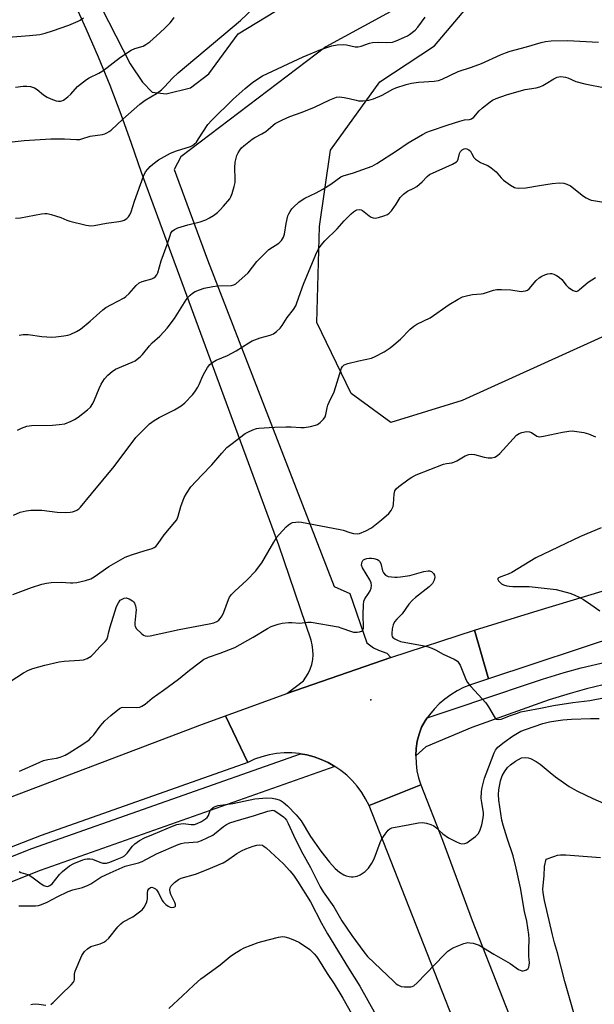
# Model space of a CAD drawing. Units: inches. Extents: x 1297765 to 1303766, y 549448 to 553448.
# Drawn here: x 1302128 to 1302336, y 549650 to 550007 of the extents above; entities that cross this region are included whole.
import ezdxf

# ---------------------------------------------------------------- set-up
doc = ezdxf.new("R2010")
doc.units = ezdxf.units.IN
doc.header["$MEASUREMENT"] = 0
for name, color, linetype in [('ELEV-Spot Elevation', 7, 'Continuous'), ('NTRL-Trees', 3, 'Continuous'), ('TRANS-Driveway', 251, 'Continuous'), ('TRANS-Road', 130, 'Continuous'), ('TRANS-Street Sidewalk', 7, 'Continuous'), ('Undefined', 1, 'Continuous')]:
    doc.layers.add(name, color=color, linetype=linetype)

msp = doc.modelspace()

# ---------------------------------------------------------------- linework, layer by layer
at = {"layer": 'ELEV-Spot Elevation'}
msp.add_point((1302255.36, 549760.41, 379.22), dxfattribs=at)
at = {"layer": 'NTRL-Trees'}
msp.add_lwpolyline([(1302357.41, 550118.46), (1302486.87, 549961.56), (1302509.41, 549934.18), (1302512.38, 549922.29), (1302502.97, 549911.88), (1302469.77, 549912.38), (1302428.14, 549915.35), (1302388.99, 549906.43), (1302345.39, 549894.54), (1302288.4, 549868.77), (1302262.63, 549860.84), (1302248.26, 549871.24), (1302235.87, 549897.02), (1302236.86, 549931.71), (1302240.86, 549959.35), (1302258.62, 549984.06), (1302278.49, 549997.12), (1302301.78, 550024.87)], dxfattribs=at)
at = {"layer": 'TRANS-Driveway'}
for points in [[(1302144.76, 550036.73), (1302168.28, 549990.62), (1302172.79, 549983.91), (1302176.33, 549980.38), (1302181.33, 549979.71), (1302190.21, 549981.9), (1302196.74, 549986.92), (1302207.38, 550001.44), (1302227.7, 550013.92)], [(1302274.79, 550016.24), (1302239.11, 549996.74), (1302186.67, 549956.89), (1302184.27, 549952.4), (1302196.35, 549919.61), (1302242.17, 549801.48), (1302247.86, 549798.92), (1302254, 549781.02), (1302256.39, 549779.29), (1302258.14, 549778.38), (1302261.24, 549777.31), (1302262.67, 549775.69), (1302225.05, 549762.7), (1302231.02, 549767.29), (1302232.74, 549769.89), (1302233.48, 549771.52), (1302234.02, 549773.22), (1302234.37, 549774.97), (1302234.52, 549776.76), (1302234.47, 549778.54), (1302234.22, 549780.31), (1302233.77, 549782.04), (1302222.16, 549816.37), (1302172.44, 549951.22), (1302168.86, 549961.78), (1302165.07, 549972.27), (1302161.07, 549982.69), (1302156.87, 549993.02), (1302152.47, 550003.27), (1302147.86, 550013.42)]]:
    msp.add_lwpolyline(points, dxfattribs=at)
at = {"layer": 'TRANS-Road'}
for points in [[(1302346.85, 549784.19), (1302297.99, 549768.06), (1302292.96, 549785.58), (1302316, 549792.77), (1302339.12, 549799.7)], [(1301908.3, 549640.44), (1302041.12, 549693.37), (1302194.49, 549751.57), (1302202.81, 549754.65), (1302210.86, 549737.77), (1302136.09, 549711.29), (1302092.02, 549694.17), (1302038.02, 549672.8), (1301987.79, 549652.42), (1301930.62, 549630.66), (1301885.36, 549612.75)], [(1302338.78, 549513.1), (1302332.34, 549526.09), (1302326.36, 549539.29), (1302323.86, 549545.27), (1302320.85, 549552.69), (1302319.1, 549557.2), (1302317.44, 549561.73), (1302314.19, 549570.83), (1302311.32, 549578.12), (1302254.75, 549722.12), (1302273.52, 549729.6), (1302281.28, 549709.64), (1302292.1, 549680.55), (1302313.97, 549624.56), (1302325.73, 549594.44), (1302333.87, 549573.6), (1302349.45, 549537.2)]]:
    msp.add_lwpolyline(points, dxfattribs=at)
msp.add_lwpolyline([(1302297.99, 549768.06), (1302291.42, 549765.83), (1302288.95, 549764.83), (1302286.58, 549763.64), (1302284.31, 549762.26), (1302282.17, 549760.69), (1302280.16, 549758.96), (1302278.29, 549757.07), (1302276.59, 549755.03), (1302275.82, 549753.95), (1302275.06, 549752.86), (1302273.71, 549750.58), (1302272.84, 549748.04), (1302272.2, 549745.44), (1302271.81, 549742.78), (1302271.66, 549740.11), (1302271.76, 549737.43), (1302272.1, 549734.77), (1302272.69, 549732.15), (1302273.52, 549729.6), (1302254.75, 549722.12), (1302253.53, 549724.58), (1302252.1, 549726.92), (1302250.48, 549729.13), (1302248.68, 549731.2), (1302246.71, 549733.1), (1302244.58, 549734.83), (1302242.37, 549736.33), (1302239.93, 549737.72), (1302237.44, 549738.85), (1302234.85, 549739.78), (1302232.2, 549740.47), (1302229.9, 549740.87), (1302229.5, 549740.94), (1302226.77, 549741.18), (1302224.03, 549741.19), (1302221.3, 549740.96), (1302218.59, 549740.5), (1302215.94, 549739.81), (1302213.36, 549738.9), (1302210.86, 549737.77), (1302202.81, 549754.65), (1302225.05, 549762.7), (1302262.67, 549775.69), (1302292.96, 549785.58)], close=True, dxfattribs=at)
at = {"layer": 'TRANS-Street Sidewalk'}
msp.add_lwpolyline([(1302342.49, 549766.55), (1302333.46, 549764.44), (1302327.58, 549762.77), (1302319.96, 549760.39), (1302291.9, 549750.38), (1302275.29, 549743.43), (1302271.66, 549740.11), (1302271.81, 549742.78), (1302272.2, 549745.44), (1302272.84, 549748.04), (1302273.71, 549750.58), (1302275.06, 549752.86), (1302275.82, 549753.95), (1302290.68, 549758.91), (1302293.09, 549759.71), (1302317.54, 549767.87), (1302325.34, 549770.3), (1302331.49, 549772.05), (1302340.8, 549774.22)], dxfattribs=at)
msp.add_lwpolyline([(1302242.37, 549736.33), (1302135.78, 549698.68), (1302025.68, 549654.89), (1301870.02, 549592.12), (1301799.06, 549563.99), (1301798.25, 549572.82), (1301866.87, 549600.01), (1302022.52, 549662.78), (1302132.8, 549706.64), (1302229.9, 549740.87), (1302232.2, 549740.47), (1302234.85, 549739.78), (1302237.44, 549738.85), (1302239.93, 549737.72)], close=True, dxfattribs=at)
at = {"layer": 'Undefined'}
for points, elevation in [([(1302124.51, 549962.19), (1302129.97, 549962.87), (1302139.59, 549963.5), (1302144.55, 549963.48), (1302148.92, 549963.22), (1302150.06, 549963.25), (1302150.9, 549963.43), (1302153.87, 549964.43), (1302158.38, 549965.04), (1302159.17, 549965.25), (1302159.89, 549965.56), (1302160.78, 549966.08), (1302161.46, 549966.62), (1302165.67, 549970.62), (1302171.79, 549976.05), (1302173.72, 549977.39), (1302177.82, 549979.84), (1302179.63, 549981.15), (1302180.79, 549982.28), (1302183.63, 549985.41), (1302185.73, 549987.33), (1302208.28, 550006.33), (1302212.93, 550010.69)], 364), ([(1302122.8, 550000.11), (1302131.94, 550000.84), (1302135.63, 550001.26), (1302137.54, 550001.64), (1302140.2, 550002.49), (1302146.13, 550004.6), (1302149.49, 550005.99), (1302150.23, 550006.4), (1302151.45, 550007.24)], 360), ([(1302126.87, 549982.13), (1302129.65, 549982.45), (1302131, 549982.53), (1302132.27, 549982.42), (1302133.76, 549981.88), (1302134.67, 549981.28), (1302136.97, 549979.41), (1302138.35, 549978.56), (1302139.65, 549977.92), (1302141.58, 549977.19), (1302142.37, 549977.08), (1302143.16, 549977.09), (1302143.66, 549977.19), (1302144.16, 549977.41), (1302145.76, 549978.59), (1302146.81, 549979.57), (1302149.32, 549982.36), (1302152.5, 549984.88), (1302153.46, 549985.47), (1302156.94, 549987.18), (1302158.39, 549988.01), (1302164.81, 549992.95), (1302168.68, 549995.5), (1302169.97, 549996.1), (1302172.99, 549997.03), (1302174.02, 549997.54), (1302175.4, 549998.61), (1302179.07, 550001.86), (1302180.95, 550003.58), (1302182.78, 550005.42), (1302183.7, 550006.47), (1302184.31, 550007.33)], 362), ([(1302126.89, 549934.69), (1302128.66, 549934.89), (1302136.3, 549936.27), (1302137.42, 549936.4), (1302138.36, 549936.38), (1302139.72, 549936.11), (1302141.34, 549935.63), (1302143.26, 549934.92), (1302145.39, 549934.01), (1302146.49, 549933.65), (1302152.44, 549932.2), (1302154.14, 549931.94), (1302155.28, 549932.04), (1302159.82, 549932.9), (1302164.27, 549933.54), (1302165.44, 549933.77), (1302166.22, 549934.07), (1302167.15, 549934.64), (1302167.71, 549935.17), (1302168.24, 549935.99), (1302168.65, 549937.01), (1302169.88, 549940.89), (1302173.12, 549949.93), (1302173.92, 549951.46), (1302175.56, 549953.38), (1302176.59, 549954.33), (1302178.64, 549955.83), (1302182.92, 549958.26), (1302185.04, 549959.1), (1302190.14, 549960.71), (1302190.89, 549961.03), (1302191.54, 549961.47), (1302192.28, 549962.27), (1302193.11, 549963.4), (1302196.42, 549968.62), (1302197.82, 549970.24), (1302205.6, 549977.82), (1302209.91, 549981.71), (1302212.68, 549983.92), (1302216.18, 549986.2), (1302230.97, 549993.07), (1302237.29, 549995.72), (1302241.31, 549997.07), (1302243.26, 549997.43), (1302245.52, 549997.58), (1302246.66, 549997.45), (1302249.76, 549996.77), (1302250.87, 549996.74), (1302251.96, 549997.01), (1302254.92, 549998.09), (1302256, 549998.33), (1302258.22, 549998.47), (1302261.19, 549998.27), (1302263.21, 549998.48), (1302264.61, 549998.92), (1302267.64, 550000.21), (1302268.72, 550000.73), (1302269.45, 550001.19), (1302271.46, 550002.8), (1302272.43, 550003.9), (1302275.12, 550007.42)], 366), ([(1302128.21, 549892.42), (1302129.66, 549892.6), (1302131.45, 549892.59), (1302136.38, 549891.88), (1302140.02, 549891.64), (1302141.46, 549891.74), (1302144.34, 549892.15), (1302145.77, 549892.4), (1302146.59, 549892.63), (1302148.9, 549893.66), (1302150.34, 549894.54), (1302153.85, 549897.46), (1302158.42, 549901.51), (1302159.57, 549902.39), (1302161.56, 549903.55), (1302166.12, 549905.94), (1302166.82, 549906.38), (1302168.01, 549907.5), (1302170.51, 549910.41), (1302171.58, 549911.34), (1302172.62, 549911.79), (1302176.2, 549912.82), (1302176.93, 549913.15), (1302177.54, 549913.6), (1302177.98, 549914.21), (1302178.3, 549914.9), (1302179.59, 549919.33), (1302181.72, 549925.15), (1302182.76, 549928.45), (1302183.1, 549929.26), (1302183.58, 549929.98), (1302184.38, 549930.68), (1302185.59, 549931.29), (1302189.15, 549932.31), (1302193.64, 549933.43), (1302195.71, 549934.17), (1302197, 549934.82), (1302198.5, 549935.74), (1302199.87, 549936.8), (1302200.94, 549937.75), (1302202.11, 549939.06), (1302204.33, 549941.78), (1302204.79, 549942.51), (1302205.23, 549943.61), (1302205.97, 549946.2), (1302206.26, 549947.65), (1302206.31, 549948.83), (1302206.17, 549953.01), (1302206.38, 549955), (1302206.67, 549956.39), (1302206.98, 549957.46), (1302207.45, 549958.43), (1302208.01, 549959.34), (1302208.67, 549960.18), (1302209.41, 549960.92), (1302212.49, 549963.29), (1302213.48, 549963.95), (1302216.01, 549965.28), (1302217.41, 549966.16), (1302218.29, 549966.83), (1302220.01, 549968.4), (1302220.85, 549969.04), (1302223.42, 549970.35), (1302226.07, 549971.53), (1302230.53, 549973.09), (1302235.07, 549974.86), (1302240.57, 549977.59), (1302242.95, 549978.47), (1302244.06, 549978.59), (1302245.81, 549978.4), (1302247.55, 549978.08), (1302250.08, 549977.4), (1302250.93, 549977.24), (1302252.68, 549977.24), (1302254.73, 549977.45), (1302256.37, 549977.94), (1302259.54, 549979.25), (1302263.42, 549981.39), (1302264.49, 549981.9), (1302268.14, 549983.12), (1302270.14, 549983.59), (1302272.63, 549983.97), (1302278.26, 549984.26), (1302279.84, 549984.52), (1302281.2, 549985.06), (1302287.06, 549987.87), (1302291.87, 549989.43), (1302295.5, 549990.7), (1302302.36, 549993.84), (1302304.16, 549994.6), (1302305.79, 549995.12), (1302311.74, 549996.71), (1302317.03, 549998.33), (1302318.63, 549998.69), (1302320.59, 549998.89), (1302326.5, 549999.05), (1302337.8, 549998.47)], 368), ([(1302127.52, 549858), (1302129.05, 549858.75), (1302130.91, 549859.45), (1302131.75, 549859.63), (1302132.62, 549859.71), (1302140.29, 549859.82), (1302142.64, 549860.02), (1302144.67, 549860.35), (1302147, 549861.27), (1302148.25, 549861.89), (1302149.46, 549862.68), (1302152.92, 549865.37), (1302153.95, 549866.38), (1302154.77, 549867.62), (1302155.48, 549868.93), (1302157.11, 549873.11), (1302157.86, 549874.67), (1302159.1, 549876.61), (1302160.22, 549877.94), (1302161.81, 549879.29), (1302163.04, 549880.1), (1302169.09, 549882.64), (1302170.09, 549883.15), (1302170.82, 549883.65), (1302171.95, 549884.6), (1302172.79, 549885.43), (1302175.36, 549888.57), (1302176.31, 549889.62), (1302179.01, 549892.05), (1302180.56, 549893.58), (1302181.69, 549894.91), (1302184.35, 549898.42), (1302188.56, 549905.12), (1302189.33, 549906.16), (1302190.06, 549906.92), (1302190.89, 549907.59), (1302191.82, 549908.17), (1302193.44, 549908.83), (1302195.12, 549909.36), (1302198.26, 549909.99), (1302199.99, 549910.24), (1302204.96, 549910.33), (1302205.88, 549910.57), (1302206.59, 549911.03), (1302210.97, 549914.97), (1302214.18, 549919.01), (1302217.61, 549922.61), (1302218.51, 549923.34), (1302222.1, 549925.72), (1302222.74, 549926.26), (1302223.1, 549926.67), (1302223.8, 549927.89), (1302224.16, 549928.95), (1302224.75, 549932.78), (1302225.39, 549935.56), (1302225.73, 549936.36), (1302226.18, 549937.13), (1302226.86, 549938.11), (1302227.44, 549938.77), (1302229.4, 549940.53), (1302230.55, 549941.42), (1302231.58, 549941.99), (1302235.58, 549943.87), (1302238.07, 549945.19), (1302240.95, 549947.09), (1302244.51, 549949.67), (1302245.37, 549950.08), (1302249.18, 549951.2), (1302254.25, 549952.94), (1302255.88, 549953.61), (1302257.54, 549954.57), (1302264.69, 549959.11), (1302268.91, 549961.98), (1302274.08, 549965.01), (1302275.66, 549965.86), (1302277.03, 549966.4), (1302283.41, 549968.56), (1302287.6, 549969.89), (1302289.29, 549970.33), (1302291.13, 549970.44), (1302291.85, 549970.66), (1302292.63, 549971.34), (1302294.6, 549973.6), (1302295.75, 549974.65), (1302298.52, 549976.86), (1302299.47, 549977.45), (1302300.75, 549978.09), (1302304.51, 549979.41), (1302309.87, 549980.94), (1302311.3, 549981.26), (1302315.25, 549981.93), (1302316.59, 549982.27), (1302317.61, 549982.73), (1302318.84, 549983.42), (1302321.56, 549985.21), (1302322.84, 549985.77), (1302323.37, 549985.91), (1302324.17, 549985.96), (1302325.8, 549985.77), (1302326.62, 549985.51), (1302329.6, 549984.22), (1302332.86, 549983.33), (1302340.24, 549981.87)], 370), ([(1302126.08, 549827.29), (1302128.5, 549828.35), (1302130.73, 549828.87), (1302132.43, 549829.11), (1302134.98, 549829.12), (1302136.42, 549829.01), (1302141.92, 549828.32), (1302144.88, 549828.26), (1302146.58, 549828.32), (1302147.41, 549828.43), (1302148.24, 549828.69), (1302149.03, 549829.07), (1302149.75, 549829.56), (1302150.37, 549830.18), (1302154.4, 549834.93), (1302162.55, 549844.86), (1302170.44, 549855.34), (1302171.19, 549856.22), (1302172.62, 549857.68), (1302175.34, 549860.32), (1302177, 549861.52), (1302178.78, 549862.56), (1302184.39, 549865.34), (1302186.79, 549866.87), (1302188.09, 549867.96), (1302190.89, 549870.83), (1302191.78, 549871.91), (1302192.82, 549873.52), (1302193.34, 549874.52), (1302194.67, 549877.72), (1302195.29, 549879.01), (1302196.29, 549880.72), (1302197.19, 549881.76), (1302198.28, 549882.58), (1302199.46, 549883.3), (1302203.54, 549885.08), (1302206.69, 549886.73), (1302211.24, 549889.58), (1302212.52, 549890.31), (1302215.34, 549891.47), (1302219.04, 549892.45), (1302220.13, 549892.85), (1302221.31, 549893.69), (1302222.6, 549894.91), (1302223.3, 549895.84), (1302225.18, 549898.78), (1302227.47, 549901.7), (1302228.23, 549902.97), (1302228.57, 549903.79), (1302229.92, 549907.89), (1302231.06, 549910.81), (1302235.47, 549921.62), (1302236.46, 549923.61), (1302237.46, 549925.01), (1302238.79, 549926.53), (1302243.26, 549930.92), (1302245.75, 549933.82), (1302248.31, 549936.29), (1302249.19, 549937.08), (1302249.88, 549937.57), (1302250.38, 549937.77), (1302251.17, 549937.87), (1302251.94, 549937.74), (1302252.4, 549937.52), (1302254.8, 549935.52), (1302255.49, 549935.11), (1302256.21, 549934.85), (1302257.02, 549934.78), (1302258.14, 549934.93), (1302260.12, 549935.53), (1302261.47, 549936.1), (1302262.06, 549936.51), (1302262.84, 549937.36), (1302264.63, 549939.85), (1302266.06, 549942.19), (1302266.62, 549942.85), (1302267.27, 549943.45), (1302268.7, 549944.47), (1302271.02, 549945.59), (1302272, 549946.17), (1302273.96, 549947.9), (1302275.75, 549949.81), (1302276.63, 549950.5), (1302284.92, 549954.3), (1302286.4, 549955.13), (1302286.78, 549955.5), (1302287.06, 549956.06), (1302287.52, 549958.17), (1302287.86, 549958.89), (1302288.44, 549959.45), (1302289.12, 549959.82), (1302289.62, 549959.9), (1302290.14, 549959.82), (1302290.87, 549959.48), (1302291.41, 549958.97), (1302291.86, 549958.31), (1302292.69, 549956.74), (1302293.25, 549956.14), (1302295.13, 549954.94), (1302296.13, 549954.43), (1302297.76, 549953.74), (1302298.98, 549952.97), (1302300.78, 549951.49), (1302302.55, 549949.29), (1302303.35, 549948.5), (1302305.92, 549946.69), (1302307.39, 549945.87), (1302307.92, 549945.71), (1302308.79, 549945.63), (1302311.48, 549945.71), (1302316.46, 549946.6), (1302321.02, 549947.32), (1302323.55, 549947.48), (1302325.21, 549947.41), (1302326.33, 549947.08), (1302327.64, 549946.41), (1302332.3, 549942.69), (1302333.27, 549942.08), (1302334.28, 549941.57), (1302335.07, 549941.27), (1302335.92, 549941.07), (1302340.25, 549940.43)], 372), ([(1302125.82, 549798.55), (1302132.59, 549801.02), (1302136.35, 549802.27), (1302138, 549802.68), (1302139.77, 549802.84), (1302143.33, 549803.02), (1302146.72, 549802.71), (1302147.57, 549802.72), (1302149.01, 549802.94), (1302152.18, 549803.61), (1302154.14, 549804.18), (1302155.35, 549804.9), (1302160.6, 549808.65), (1302166.5, 549812.01), (1302167.51, 549812.45), (1302169.17, 549813.03), (1302173.36, 549814.35), (1302176.32, 549815.18), (1302176.99, 549815.5), (1302177.6, 549815.96), (1302178.49, 549817), (1302180.67, 549820.11), (1302184.54, 549824.74), (1302185.16, 549825.59), (1302185.71, 549826.85), (1302186.68, 549830.36), (1302187.85, 549833.67), (1302188.7, 549835.15), (1302190.33, 549837.47), (1302194.25, 549841.75), (1302197.9, 549845.49), (1302201.54, 549849.73), (1302203.35, 549851.71), (1302204.7, 549852.86), (1302209.92, 549856.76), (1302210.91, 549857.34), (1302212.71, 549858.12), (1302214.02, 549858.59), (1302214.85, 549858.76), (1302220.6, 549859.13), (1302224.63, 549859.26), (1302226.62, 549859.24), (1302230.09, 549858.97), (1302231.25, 549858.98), (1302233.6, 549859.36), (1302235.34, 549859.78), (1302236.12, 549860.12), (1302237.03, 549860.78), (1302238.26, 549861.95), (1302238.86, 549862.85), (1302239.11, 549863.63), (1302239.55, 549866.05), (1302239.84, 549867.09), (1302240.28, 549868.09), (1302242.17, 549871.86), (1302244.75, 549880.39), (1302245.13, 549881.11), (1302245.73, 549881.61), (1302247.05, 549882.08), (1302251.02, 549883.12), (1302255.64, 549884.06), (1302257, 549884.65), (1302260.17, 549886.34), (1302262.4, 549887.77), (1302263.76, 549888.86), (1302266.14, 549891), (1302269.61, 549894.55), (1302270.92, 549895.61), (1302272.07, 549896.32), (1302276.92, 549898.64), (1302283.8, 549903.45), (1302287.01, 549905.48), (1302288.56, 549906.22), (1302290.5, 549906.78), (1302292.18, 549907.14), (1302295.34, 549907.3), (1302296.17, 549907.42), (1302299.83, 549908.66), (1302300.95, 549908.9), (1302302.74, 549908.95), (1302306.04, 549908.84), (1302309.76, 549908.24), (1302310.56, 549908.27), (1302311.34, 549908.4), (1302312.07, 549908.67), (1302312.73, 549909.19), (1302315.24, 549912.17), (1302316.31, 549913.18), (1302317.33, 549913.76), (1302318.39, 549914.22), (1302319.45, 549914.55), (1302320.26, 549914.69), (1302320.82, 549914.67), (1302321.6, 549914.43), (1302322.62, 549913.93), (1302323.59, 549913.33), (1302324.45, 549912.58), (1302326.12, 549910.53), (1302326.93, 549909.7), (1302328.59, 549908.59), (1302329.31, 549908.28), (1302329.78, 549908.23), (1302330.25, 549908.39), (1302330.92, 549908.86), (1302334.05, 549911.63), (1302336.67, 549913.32)], 374), ([(1302124.91, 549767.01), (1302129.75, 549770.17), (1302131.51, 549771.18), (1302133.17, 549771.76), (1302137.4, 549772.93), (1302142.64, 549774.13), (1302144.47, 549774.38), (1302149.98, 549774.73), (1302151.41, 549774.9), (1302152.78, 549775.37), (1302154.28, 549776.24), (1302155.12, 549777.06), (1302157.46, 549779.76), (1302159.29, 549781.51), (1302159.87, 549782.29), (1302160.25, 549783.32), (1302160.62, 549785.06), (1302161.1, 549786.79), (1302163.44, 549794.19), (1302164.1, 549795.5), (1302164.76, 549796.43), (1302165.41, 549796.91), (1302166.16, 549797.2), (1302166.94, 549797.28), (1302167.97, 549796.96), (1302169.17, 549796.24), (1302169.58, 549795.87), (1302169.91, 549795.42), (1302170.31, 549794.4), (1302170.49, 549793.03), (1302170.44, 549791.93), (1302170, 549788.31), (1302170.01, 549787.49), (1302170.12, 549786.99), (1302170.67, 549786.16), (1302172.32, 549784.57), (1302173.18, 549783.86), (1302173.8, 549783.56), (1302174.49, 549783.46), (1302175.6, 549783.58), (1302186.06, 549785.84), (1302196.97, 549787.87), (1302198.65, 549788.31), (1302199.68, 549788.82), (1302200.38, 549789.31), (1302200.95, 549789.91), (1302201.61, 549790.84), (1302202.24, 549792.12), (1302203.91, 549796.76), (1302204.31, 549797.53), (1302204.99, 549798.5), (1302206.14, 549799.78), (1302210.6, 549803.72), (1302213.78, 549807.13), (1302215.15, 549808.86), (1302215.96, 549810.04), (1302220.25, 549817.51), (1302221.29, 549819.15), (1302222.2, 549820.29), (1302224.79, 549823.01), (1302225.62, 549823.79), (1302226.3, 549824.26), (1302227.09, 549824.54), (1302228.23, 549824.72), (1302229.39, 549824.78), (1302230.26, 549824.7), (1302244.35, 549822.09), (1302245.45, 549821.8), (1302247.76, 549820.97), (1302249.13, 549820.65), (1302250.49, 549820.5), (1302251.29, 549820.63), (1302253.65, 549821.64), (1302255.67, 549822.72), (1302259.26, 549825.53), (1302261.89, 549827.8), (1302262.72, 549828.94), (1302263.44, 549830.44), (1302263.59, 549831.22), (1302263.67, 549833.12), (1302263.88, 549834.88), (1302264.13, 549836), (1302264.51, 549836.73), (1302265.54, 549837.67), (1302269.29, 549840.41), (1302270.27, 549841.02), (1302271.86, 549841.8), (1302281.67, 549845.69), (1302282.78, 549846), (1302284.67, 549846.23), (1302285.49, 549846.44), (1302286.54, 549846.95), (1302289.57, 549848.69), (1302290.82, 549849.19), (1302291.82, 549849.34), (1302292.87, 549849.26), (1302296.43, 549848.27), (1302297.81, 549848.02), (1302299.19, 549848.03), (1302300.26, 549848.3), (1302301.23, 549848.88), (1302302.07, 549849.62), (1302308.11, 549856.17), (1302309.02, 549856.8), (1302310.07, 549857.16), (1302311.72, 549857.48), (1302312.78, 549857.46), (1302313.51, 549857.15), (1302315.5, 549855.87), (1302315.95, 549855.7), (1302316.48, 549855.65), (1302317.89, 549855.84), (1302324.78, 549857.32), (1302327.08, 549857.65), (1302328.23, 549857.73), (1302329.08, 549857.7), (1302332.47, 549857.19), (1302334.11, 549856.68), (1302336.74, 549855.54)], 376), ([(1302338.75, 549822.62), (1302331.24, 549819.54), (1302315.05, 549811.84), (1302306.38, 549806.54), (1302305.08, 549805.94), (1302302.44, 549804.97), (1302301.64, 549804.56), (1302301.41, 549804.31), (1302301.38, 549803.93), (1302301.56, 549803.54), (1302302.04, 549802.95), (1302302.67, 549802.43), (1302303.44, 549802.04), (1302304.56, 549801.69), (1302305.41, 549801.53), (1302306.84, 549801.47), (1302312.67, 549801.46), (1302322.41, 549800.35), (1302327.35, 549798.98), (1302328.96, 549798.36), (1302331.05, 549797.42), (1302332.3, 549796.7), (1302334.97, 549794.98), (1302338.31, 549792.63)], 376), ([(1302128.32, 549734.57), (1302135.39, 549737.77), (1302136.99, 549738.42), (1302138.58, 549738.86), (1302141.68, 549739.28), (1302142.98, 549739.64), (1302144.76, 549740.45), (1302146.23, 549741.27), (1302151.22, 549744.4), (1302153.44, 549746), (1302154.23, 549746.75), (1302155.15, 549747.79), (1302157.53, 549750.91), (1302159.15, 549752.76), (1302161.28, 549754.79), (1302164.42, 549757.26), (1302165.15, 549757.62), (1302165.64, 549757.72), (1302170.74, 549757.61), (1302171.82, 549757.77), (1302172.59, 549758.1), (1302173.79, 549758.89), (1302176.28, 549760.98), (1302180.42, 549763.87), (1302185.8, 549767.87), (1302189.79, 549771.2), (1302193.73, 549774.21), (1302194.92, 549775.03), (1302196.63, 549775.84), (1302200.95, 549777.27), (1302206.22, 549779.41), (1302212.87, 549783.09), (1302218.02, 549786.29), (1302219.36, 549786.91), (1302221.87, 549787.86), (1302223.29, 549788.22), (1302225.62, 549788.44), (1302226.78, 549788.46), (1302229.64, 549788.16), (1302232.63, 549788.53), (1302233.77, 549788.53), (1302243.58, 549786.78), (1302244.97, 549786.36), (1302247.99, 549785.26), (1302249.1, 549784.95), (1302249.67, 549784.89), (1302250.51, 549784.92), (1302251.33, 549785.04), (1302252.06, 549785.26), (1302252.42, 549785.52), (1302252.54, 549785.71), (1302252.71, 549786.41), (1302252.62, 549791.47), (1302252.7, 549794.72), (1302252.88, 549796.15), (1302253.21, 549796.93), (1302254.59, 549798.86), (1302255.15, 549799.82), (1302255.55, 549800.81), (1302255.69, 549801.81), (1302255.53, 549802.79), (1302255.09, 549803.83), (1302252.34, 549808.23), (1302252.06, 549809.16), (1302252.1, 549809.92), (1302252.26, 549810.42), (1302252.51, 549810.81), (1302252.81, 549811.09), (1302253.22, 549811.31), (1302253.99, 549811.52), (1302254.82, 549811.64), (1302255.65, 549811.68), (1302256.49, 549811.59), (1302257.81, 549811.16), (1302258.26, 549810.88), (1302258.55, 549810.58), (1302258.99, 549809.7), (1302259.64, 549807.14), (1302259.97, 549806.36), (1302260.69, 549805.58), (1302261.15, 549805.3), (1302261.69, 549805.11), (1302262.85, 549804.89), (1302264.04, 549804.77), (1302264.92, 549804.77), (1302266.08, 549804.89), (1302269.52, 549805.45), (1302274.56, 549806.82), (1302276.16, 549807.1), (1302276.66, 549807.06), (1302277.31, 549806.82), (1302278.04, 549806.13), (1302278.43, 549805.48), (1302278.59, 549804.77), (1302278.37, 549803.76), (1302277.77, 549802.57), (1302277.17, 549801.92), (1302276.49, 549801.33), (1302271.62, 549797.5), (1302270.44, 549796.46), (1302269.18, 549795), (1302266.71, 549791.57), (1302264.77, 549789.63), (1302263.91, 549788.61), (1302263.45, 549787.61), (1302263.16, 549786.17), (1302262.95, 549784.42), (1302262.97, 549783.88), (1302263.1, 549783.39), (1302263.4, 549783.01), (1302264.04, 549782.53), (1302265.05, 549781.98), (1302266.11, 549781.54), (1302274.72, 549779.91), (1302276.14, 549779.56), (1302277.53, 549779.1), (1302278.84, 549778.51), (1302281.61, 549776.98), (1302285.54, 549775.13), (1302286.76, 549774.37), (1302287.3, 549773.73), (1302287.69, 549772.96), (1302289.61, 549768.08), (1302290.25, 549766.84), (1302291.54, 549765.29), (1302297.07, 549759.31), (1302298, 549757.87), (1302299.97, 549754.38), (1302300.44, 549753.74), (1302300.82, 549753.45), (1302301.53, 549753.3), (1302302.57, 549753.46), (1302305.95, 549754.78), (1302308.09, 549755.53), (1302309.7, 549756.02), (1302311.55, 549756.43), (1302316.79, 549757.38), (1302321.45, 549758.38), (1302328.54, 549759.42), (1302334.68, 549760.2), (1302345.1, 549762.23)], 378), ([(1302128.17, 549698.25), (1302128.77, 549697.88), (1302131.25, 549697.2), (1302132.03, 549696.83), (1302133.26, 549696), (1302136.14, 549693.82), (1302137.13, 549693.18), (1302137.81, 549692.93), (1302138.5, 549692.92), (1302139.22, 549693.18), (1302140.06, 549693.85), (1302142.82, 549697.22), (1302143.84, 549698.27), (1302146.4, 549700.32), (1302147.91, 549701.22), (1302151.16, 549702.57), (1302151.99, 549702.8), (1302152.79, 549702.89), (1302153.87, 549702.85), (1302154.67, 549702.7), (1302157.35, 549701.64), (1302158.42, 549701.36), (1302159.76, 549701.35), (1302160.98, 549701.67), (1302162.99, 549702.56), (1302165.47, 549703.5), (1302166.33, 549703.97), (1302167.28, 549704.9), (1302169.23, 549707.45), (1302170, 549708.3), (1302171.66, 549709.5), (1302173.47, 549710.49), (1302176.82, 549711.75), (1302183.63, 549714.68), (1302185.27, 549715.28), (1302186.63, 549715.6), (1302187.46, 549715.69), (1302190.44, 549715.34), (1302191.55, 549715.34), (1302192.6, 549715.68), (1302194.14, 549716.44), (1302195.61, 549717.3), (1302196.23, 549717.87), (1302196.69, 549718.59), (1302197.2, 549720.03), (1302197.57, 549720.7), (1302198.37, 549721.45), (1302199.09, 549721.87), (1302200.19, 549722.15), (1302205.42, 549722.85), (1302213.46, 549724.59), (1302217.78, 549724.9), (1302219.74, 549724.86), (1302220.86, 549724.61), (1302222.23, 549724.18), (1302223.01, 549723.82), (1302223.74, 549723.37), (1302225.26, 549722.06), (1302228.45, 549718.74), (1302230.14, 549716.65), (1302233.58, 549710.98), (1302237.37, 549705.68), (1302240.45, 549701.72), (1302242.54, 549699.35), (1302244.02, 549698.1), (1302245.64, 549697.05), (1302246.45, 549696.75), (1302247.58, 549696.47), (1302248.45, 549696.37), (1302249.03, 549696.38), (1302250.48, 549696.62), (1302251.53, 549697.04), (1302253.37, 549698.31), (1302254.01, 549698.85), (1302254.56, 549699.47), (1302255.81, 549701.36), (1302256.62, 549702.87), (1302258.73, 549708.8), (1302259.35, 549710.15), (1302260.53, 549711.86), (1302261.64, 549713.23), (1302262.28, 549713.78), (1302263.06, 549714.11), (1302269.5, 549715.36), (1302272.68, 549715.87), (1302274.11, 549715.99), (1302275.52, 549715.8), (1302277.17, 549715.32), (1302278.17, 549714.82), (1302278.85, 549714.28), (1302281.44, 549711.89), (1302283.49, 549710.43), (1302286.37, 549709.01), (1302287.46, 549708.57), (1302288.28, 549708.36), (1302289.4, 549708.41), (1302290.18, 549708.72), (1302291.15, 549709.36), (1302293.25, 549710.97), (1302294.28, 549711.97), (1302294.82, 549712.99), (1302295.59, 549715.21), (1302296.07, 549717.67), (1302296.17, 549718.74), (1302296.13, 549719.53), (1302295.52, 549723.32), (1302295.38, 549724.68), (1302295.4, 549727.22), (1302295.63, 549728.64), (1302296.58, 549732.11), (1302297.09, 549733.64), (1302300.03, 549741.26), (1302300.48, 549742.2), (1302300.82, 549742.66), (1302301.41, 549743.27), (1302303.63, 549745.11), (1302306.67, 549747.32), (1302308.41, 549748.4), (1302309.72, 549749.08), (1302311.34, 549749.74), (1302317.67, 549751.8), (1302320.06, 549752.45), (1302322.28, 549752.84), (1302324.83, 549753.18), (1302328.03, 549753.38), (1302334.83, 549753.63), (1302338.03, 549753.66)], 380), ([(1302128.05, 549685.88), (1302134.06, 549685.81), (1302135.19, 549685.96), (1302136.25, 549686.3), (1302138.3, 549687.18), (1302141.89, 549689.18), (1302145.91, 549691.1), (1302147.59, 549691.67), (1302151.03, 549692.53), (1302153.13, 549693.3), (1302154.1, 549693.82), (1302157.77, 549696.3), (1302161.04, 549697.83), (1302166.54, 549700.17), (1302171.33, 549701.46), (1302172.62, 549701.88), (1302177.81, 549704.64), (1302185.65, 549708.1), (1302186.75, 549708.45), (1302187.86, 549708.64), (1302192.81, 549709.03), (1302194.19, 549709.48), (1302198.18, 549711.44), (1302198.89, 549711.94), (1302202.08, 549714.56), (1302203.21, 549715.3), (1302204.4, 549715.88), (1302206.38, 549716.55), (1302213.28, 549718.55), (1302218.09, 549720.14), (1302219.37, 549720.42), (1302219.86, 549720.43), (1302220.43, 549720.31), (1302221.42, 549719.8), (1302223.76, 549718.08), (1302224.3, 549717.56), (1302224.86, 549716.84), (1302225.49, 549715.68), (1302227.4, 549711.4), (1302230.16, 549705.79), (1302233.6, 549699.77), (1302237.11, 549692.75), (1302238.21, 549690.96), (1302241.96, 549685.48), (1302244.96, 549680.4), (1302248.52, 549675.11), (1302252.82, 549669.24), (1302254.2, 549667.54), (1302259.08, 549662.95), (1302263.68, 549658.46), (1302264.56, 549657.69), (1302265.22, 549657.22), (1302266.43, 549656.65), (1302267.56, 549656.5), (1302269.87, 549656.59), (1302270.41, 549656.71), (1302270.91, 549656.93), (1302272.2, 549658.05), (1302281.76, 549668.02), (1302283.24, 549669.4), (1302284.38, 549670.2), (1302285.42, 549670.73), (1302289.03, 549672.2), (1302290.44, 549672.57), (1302291.28, 549672.53), (1302292.42, 549672.31), (1302293.83, 549671.92), (1302294.64, 549671.6), (1302299.86, 549668.41), (1302305.87, 549664.96), (1302308.87, 549662.85), (1302310.08, 549662.36), (1302310.57, 549662.31), (1302311.04, 549662.41), (1302311.72, 549662.73), (1302312.29, 549663.21), (1302312.55, 549663.62), (1302312.74, 549664.37), (1302312.78, 549665.18), (1302312.58, 549667.66), (1302312.53, 549670.03), (1302312.69, 549673.86), (1302312.55, 549675.47), (1302311.81, 549680.26), (1302311.02, 549683.83), (1302309.59, 549692.36), (1302308, 549699.49), (1302306.85, 549703.99), (1302304.74, 549710.3), (1302303.26, 549715.12), (1302302.82, 549716.81), (1302301.71, 549724.16), (1302301.56, 549726.17), (1302301.71, 549727.9), (1302302.31, 549731.07), (1302302.95, 549732.94), (1302303.72, 549734.41), (1302304.87, 549735.95), (1302305.88, 549736.88), (1302307.75, 549738.22), (1302309.94, 549739.38)], 382), ([(1302309.94, 549739.38), (1302311.26, 549739.55), (1302312.31, 549739.47), (1302313.16, 549739.17), (1302315.21, 549738.11), (1302316.66, 549737.16), (1302320.27, 549734.08), (1302322.21, 549732.54), (1302327.15, 549729.1), (1302328.86, 549728.04), (1302330.12, 549727.37), (1302335.74, 549724.74), (1302352.83, 549717.29)], 382), ([(1302139.58, 549650.17), (1302140.5, 549650.83), (1302143.4, 549653.79), (1302146.93, 549657.23), (1302147.85, 549658.28), (1302148.08, 549658.75), (1302148.18, 549659.22), (1302148.13, 549661.17), (1302148.4, 549662.25), (1302150.89, 549667.88), (1302151.29, 549668.65), (1302151.79, 549669.35), (1302152.89, 549670.33), (1302154.13, 549671.12), (1302157.52, 549672.15), (1302158.85, 549672.75), (1302159.58, 549673.2), (1302160.57, 549674.21), (1302163.81, 549678.26), (1302164.93, 549679.39), (1302165.84, 549680.02), (1302169.33, 549681.93), (1302171.24, 549683.34), (1302172.62, 549684.47), (1302173.51, 549685.56), (1302174.4, 549687.29), (1302174.64, 549688.35), (1302174.64, 549690.6), (1302174.75, 549691.39), (1302175.14, 549692.07), (1302175.7, 549692.53), (1302176.13, 549692.61), (1302176.81, 549692.42), (1302177.47, 549692.01), (1302177.84, 549691.65), (1302178.54, 549690.55), (1302179.95, 549687.81), (1302180.43, 549687.14), (1302181.24, 549686.37), (1302182.12, 549685.72), (1302182.84, 549685.39), (1302183.35, 549685.32), (1302184.1, 549685.39), (1302184.52, 549685.53), (1302184.79, 549685.76), (1302184.78, 549686.35), (1302184.5, 549687.09), (1302183.09, 549689.99), (1302182.82, 549690.82), (1302182.73, 549691.63), (1302182.86, 549692.38), (1302183.18, 549693.08), (1302183.74, 549693.72), (1302184.4, 549694.3), (1302185.84, 549695.36), (1302186.84, 549695.88), (1302191.99, 549697.38), (1302195.96, 549698.91), (1302201.95, 549701.4), (1302203.18, 549702.12), (1302206.91, 549704.81), (1302208.63, 549705.78), (1302210.16, 549706.49), (1302212.85, 549707.44), (1302214.2, 549707.84), (1302215.26, 549707.97), (1302216.17, 549707.77), (1302216.83, 549707.36), (1302217.51, 549706.81), (1302223.75, 549701.05), (1302226.14, 549698.54), (1302227.44, 549696.98), (1302228.93, 549694.79), (1302233.58, 549687.27), (1302237.61, 549679.57), (1302239.74, 549675.73), (1302247.33, 549663.26), (1302251.44, 549656.77), (1302260.08, 549641.28)], 384), ([(1302329.47, 549644.99), (1302325.54, 549658.44), (1302322.97, 549668.85), (1302321.87, 549672.47), (1302321.1, 549675.33), (1302318.23, 549687.81), (1302317.75, 549690.59), (1302317.67, 549692.01), (1302318.07, 549696.7), (1302318.25, 549700.08), (1302318.81, 549702.72), (1302321.57, 549703.78), (1302322.97, 549704.21), (1302324.07, 549704.34), (1302326, 549704.32), (1302338.46, 549703.3)], 384), ([(1302182.31, 549648.76), (1302187.27, 549653.24), (1302191.33, 549657.2), (1302193.95, 549659.45), (1302195.1, 549660.34), (1302200.94, 549664.49), (1302204.57, 549667.55), (1302205.76, 549668.4), (1302208.27, 549670), (1302209.56, 549670.71), (1302214.64, 549672.58), (1302215.97, 549672.98), (1302222.03, 549674.53), (1302223.46, 549674.77), (1302224.29, 549674.7), (1302225.64, 549674.28), (1302227.79, 549673.47), (1302229.6, 549672.65), (1302233.36, 549670.11), (1302234.93, 549668.5), (1302235.78, 549667.53), (1302236.51, 549666.49), (1302239.62, 549661.37), (1302242.18, 549657.59), (1302245.33, 549652.41), (1302248.46, 549646.93)], 386), ([(1302132.45, 549650.14), (1302133, 549650.27), (1302134.14, 549650.35), (1302135.3, 549650.32), (1302137.87, 549649.96)], 384)]:
    msp.add_lwpolyline(points, dxfattribs=dict(at, elevation=elevation))

doc.saveas('drawing.dxf')
